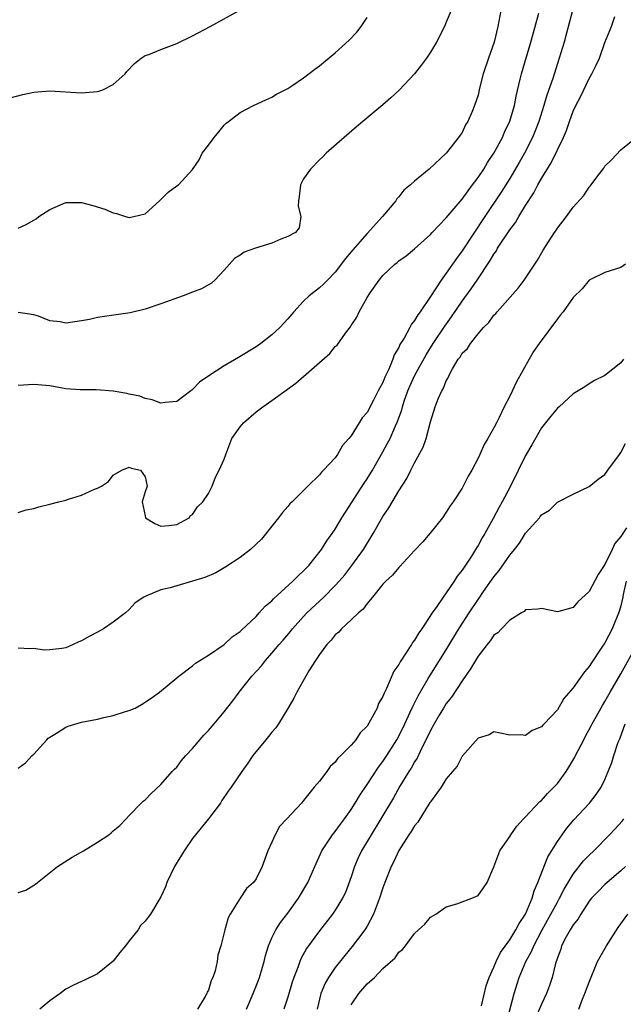
# Model space of a CAD drawing. Units: inches. Extents: x 2652000 to 2655000, y 1551019 to 1554000.
# Drawn here: x 2652395 to 2652471, y 1551892 to 1552016 of the extents above; entities that cross this region are included whole.
import ezdxf

# ---------------------------------------------------------------- set-up
doc = ezdxf.new("R2010")
doc.units = ezdxf.units.IN
doc.header["$MEASUREMENT"] = 0
doc.layers.add('LD26521551_2ft', color=65, linetype='Continuous')

msp = doc.modelspace()

# ---------------------------------------------------------------- linework, layer by layer
at = {"layer": 'LD26521551_2ft'}
for points, elevation in [([(2652394.01, 1552005.99), (2652395.6, 1552006.4), (2652397, 1552006.71), (2652399, 1552006.85), (2652403, 1552006.63), (2652405, 1552006.77), (2652405.18, 1552006.82), (2652405.69, 1552007), (2652407, 1552007.68), (2652408.48, 1552009), (2652408.7, 1552009.3), (2652409.68, 1552010.32), (2652410.52, 1552011), (2652411, 1552011.31), (2652411.47, 1552011.47), (2652413, 1552012.1), (2652415, 1552012.85), (2652417, 1552013.79), (2652419.23, 1552015), (2652422.94, 1552017.06)], 8306), ([(2652464.93, 1552017), (2652464.14, 1552014.14), (2652463.84, 1552013), (2652463.23, 1552011), (2652463, 1552010.31), (2652462.41, 1552008.41), (2652461.69, 1552006.31), (2652461.31, 1552005), (2652460.66, 1552003), (2652460.2, 1552001.8), (2652459.86, 1552001), (2652458.84, 1551999), (2652458.19, 1551997.81), (2652457, 1551995.82), (2652455.92, 1551994.08), (2652453.85, 1551991), (2652451, 1551986.68), (2652450.28, 1551985.72), (2652449, 1551983.88), (2652448.33, 1551983), (2652447, 1551980.9), (2652445.71, 1551979), (2652445.39, 1551978.61), (2652445, 1551977.88), (2652444.59, 1551977.41), (2652444.39, 1551977), (2652443.68, 1551975.68), (2652443.15, 1551974.85), (2652443, 1551974.49), (2652442.42, 1551973.58), (2652442.24, 1551973), (2652441.73, 1551971.73), (2652441.25, 1551970.75), (2652441, 1551970.05), (2652440.6, 1551969.4), (2652440.42, 1551969), (2652439.83, 1551967.83), (2652439, 1551966.29), (2652438.38, 1551965.62), (2652438.02, 1551965), (2652437, 1551963.35), (2652436.72, 1551963), (2652435.89, 1551962.11), (2652435.29, 1551961), (2652435, 1551960.58), (2652433.52, 1551959), (2652433.24, 1551958.76), (2652433, 1551958.41), (2652431.55, 1551957), (2652429.55, 1551955), (2652429.26, 1551954.74), (2652429, 1551954.41), (2652428.32, 1551953.68), (2652427.83, 1551953), (2652427, 1551951.95), (2652425.68, 1551950.32), (2652424.3, 1551949), (2652423, 1551948.01), (2652421.2, 1551946.8), (2652421, 1551946.69), (2652419.94, 1551946.06), (2652418.54, 1551945.46), (2652417, 1551944.99), (2652415, 1551944.43), (2652414.18, 1551944.18), (2652413, 1551943.89), (2652411.11, 1551943.11), (2652411, 1551943.08), (2652410.85, 1551943), (2652409.75, 1551942.25), (2652409, 1551941.44), (2652408.52, 1551941), (2652407, 1551939.82), (2652405.76, 1551939), (2652405, 1551938.56), (2652403.96, 1551938.04), (2652403, 1551937.48), (2652402.64, 1551937.36), (2652401.93, 1551937), (2652401, 1551936.61), (2652400.5, 1551936.5), (2652399, 1551936.33), (2652398.3, 1551936.3), (2652397, 1551936.51), (2652396.48, 1551936.48), (2652395, 1551936.53)], 8316), ([(2652455.87, 1552017), (2652455.48, 1552015), (2652455.02, 1552013), (2652454.32, 1552011), (2652453.65, 1552009), (2652453.2, 1552007.2), (2652453, 1552006.32), (2652452.56, 1552005), (2652452.25, 1552004.25), (2652451.71, 1552003), (2652451.43, 1552002.57), (2652451, 1552001.61), (2652450.73, 1552001.27), (2652450.55, 1552001), (2652449, 1551998.99), (2652446.85, 1551997), (2652445, 1551995.49), (2652444.5, 1551995), (2652443.65, 1551994.35), (2652443, 1551993.51), (2652442.75, 1551993.25), (2652442.62, 1551993), (2652440.97, 1551991), (2652439, 1551988.88), (2652437.19, 1551986.81), (2652436.3, 1551985.7), (2652435, 1551983.98), (2652434.01, 1551983), (2652433.52, 1551982.48), (2652433, 1551982), (2652431.69, 1551981), (2652431, 1551980.34), (2652429.75, 1551979), (2652429, 1551978.11), (2652428, 1551977), (2652427, 1551976.07), (2652425.59, 1551975), (2652425, 1551974.58), (2652423, 1551973.35), (2652422.77, 1551973.23), (2652421, 1551972.17), (2652419.17, 1551971), (2652417.87, 1551970.13), (2652417, 1551969.18), (2652416.89, 1551969.11), (2652416.78, 1551969), (2652415, 1551967.67), (2652413.55, 1551967.55), (2652413, 1551967.45), (2652411.9, 1551967.9), (2652411, 1551968.03), (2652410.33, 1551968.33), (2652409, 1551968.61), (2652408.69, 1551968.69), (2652407, 1551968.98), (2652404.85, 1551969.15), (2652403, 1551969.14), (2652402.84, 1551969.16), (2652401, 1551969.28), (2652399, 1551969.64), (2652397, 1551969.81), (2652395, 1551969.67)], 8312), ([(2652449.59, 1552017), (2652449, 1552015.52), (2652448.76, 1552015), (2652447.75, 1552013), (2652447, 1552011.74), (2652446.5, 1552011), (2652445.86, 1552010.14), (2652444.97, 1552009.03), (2652443.05, 1552006.95), (2652442.01, 1552005.99), (2652441, 1552005.11), (2652438.45, 1552003), (2652437.68, 1552002.32), (2652436.11, 1552001), (2652433.86, 1551999), (2652433.44, 1551998.56), (2652433, 1551998.15), (2652431.86, 1551997), (2652431, 1551995.76), (2652430.6, 1551995), (2652430.45, 1551993.55), (2652430.37, 1551993), (2652430.32, 1551992.32), (2652430.67, 1551991), (2652430.43, 1551989.57), (2652429.98, 1551989), (2652429, 1551988.47), (2652428.15, 1551988.15), (2652427, 1551987.63), (2652424.95, 1551987), (2652423.5, 1551986.5), (2652423, 1551986.15), (2652422.3, 1551985.7), (2652421.64, 1551985), (2652421, 1551984.25), (2652419.81, 1551983), (2652419.38, 1551982.62), (2652418.11, 1551981.89), (2652417, 1551981.45), (2652415.82, 1551981), (2652413, 1551980), (2652411, 1551979.32), (2652409.14, 1551978.86), (2652405, 1551978.28), (2652403.99, 1551978.01), (2652403, 1551977.84), (2652401, 1551977.57), (2652400.28, 1551977.72), (2652399, 1551977.83), (2652397.57, 1551978.43), (2652397, 1551978.6), (2652395, 1551978.9)], 8310), ([(2652395, 1551953.68), (2652396, 1551954), (2652397, 1551954.19), (2652397.63, 1551954.37), (2652399, 1551954.7), (2652400.15, 1551955), (2652401, 1551955.23), (2652401.36, 1551955.36), (2652403, 1551955.87), (2652404.62, 1551956.62), (2652405, 1551956.75), (2652405.51, 1551957), (2652406.41, 1551957.59), (2652407, 1551958.38), (2652408.08, 1551959), (2652409, 1551959.39), (2652409.27, 1551959.27), (2652410.44, 1551959), (2652411, 1551958.16), (2652411.27, 1551957), (2652411, 1551956.28), (2652410.65, 1551955), (2652411, 1551953.26), (2652411.07, 1551953), (2652412.26, 1551952.26), (2652413, 1551951.94), (2652414.01, 1551952.01), (2652415, 1551952.15), (2652416.56, 1551953), (2652416.73, 1551953.27), (2652417, 1551953.42), (2652417.63, 1551954.37), (2652418.29, 1551955), (2652419, 1551956.08), (2652419.47, 1551957), (2652419.89, 1551958.11), (2652420.36, 1551959), (2652421, 1551960.41), (2652421.18, 1551961), (2652421.68, 1551962.32), (2652421.97, 1551963), (2652423, 1551964.46), (2652423.42, 1551965), (2652425, 1551966.35), (2652425.36, 1551966.64), (2652425.85, 1551967), (2652427, 1551967.79), (2652430, 1551970), (2652434.29, 1551973.71), (2652435, 1551974.59), (2652435.22, 1551974.78), (2652436.3, 1551976.3), (2652436.91, 1551977.09), (2652437, 1551977.25), (2652437.7, 1551978.3), (2652437.99, 1551979), (2652439, 1551980.79), (2652439.4, 1551981.4), (2652440.53, 1551983), (2652441, 1551983.57), (2652442.49, 1551985), (2652442.78, 1551985.22), (2652443, 1551985.41), (2652443.93, 1551986.07), (2652445, 1551986.93), (2652447, 1551988.75), (2652447.22, 1551989), (2652449, 1551990.85), (2652451, 1551993.19), (2652451.74, 1551994.26), (2652452.32, 1551995), (2652453, 1551995.92), (2652453.71, 1551997), (2652454.19, 1551997.81), (2652455, 1551999), (2652456.07, 1552001), (2652456.34, 1552001.66), (2652457, 1552003.05), (2652457.58, 1552005), (2652457.8, 1552006.2), (2652458.33, 1552008.33), (2652458.46, 1552009), (2652459.67, 1552013), (2652459.93, 1552014.07), (2652460.2, 1552015), (2652460.65, 1552016.65)], 8314), ([(2652395, 1551921.41), (2652395.91, 1551922.09), (2652396.76, 1551923), (2652397, 1551923.18), (2652398.61, 1551925), (2652398.8, 1551925.2), (2652399, 1551925.33), (2652399.82, 1551925.82), (2652401, 1551926.59), (2652401.3, 1551926.7), (2652403, 1551927.21), (2652405, 1551927.6), (2652405.81, 1551927.81), (2652407, 1551928.04), (2652408.55, 1551928.55), (2652409, 1551928.67), (2652409.76, 1551929), (2652410.56, 1551929.44), (2652411.76, 1551930.24), (2652412.81, 1551931), (2652413.78, 1551931.78), (2652415.25, 1551933), (2652417, 1551934.3), (2652417.36, 1551934.64), (2652419, 1551935.65), (2652421, 1551937.02), (2652422, 1551938), (2652423, 1551938.67), (2652423.16, 1551938.84), (2652425, 1551940.56), (2652425.41, 1551941), (2652426.15, 1551941.85), (2652427, 1551942.54), (2652427.22, 1551942.78), (2652429.66, 1551945), (2652430.31, 1551945.69), (2652431, 1551946.3), (2652431.67, 1551947), (2652433.25, 1551949), (2652433.92, 1551950.08), (2652434.62, 1551951), (2652435, 1551951.56), (2652435.84, 1551953), (2652436.28, 1551953.72), (2652438.63, 1551957.37), (2652439, 1551957.91), (2652439.67, 1551959), (2652441, 1551961.31), (2652441.6, 1551962.4), (2652441.9, 1551963), (2652442.59, 1551964.59), (2652442.85, 1551965.15), (2652443.38, 1551966.62), (2652443.47, 1551967), (2652443.7, 1551967.7), (2652444.15, 1551969), (2652444.4, 1551969.6), (2652445.03, 1551971), (2652446.44, 1551973.56), (2652447.36, 1551975), (2652448.82, 1551977.18), (2652449.65, 1551978.35), (2652451, 1551980.34), (2652452.13, 1551981.87), (2652452.89, 1551983), (2652454.53, 1551985.47), (2652455, 1551986.28), (2652455.31, 1551986.69), (2652455.47, 1551987), (2652457, 1551989.31), (2652457.73, 1551990.27), (2652458.16, 1551991), (2652459, 1551992.38), (2652460.02, 1551993.98), (2652460.55, 1551995), (2652461, 1551995.8), (2652462.22, 1551997.78), (2652463.77, 1552001), (2652464.14, 1552001.86), (2652464.52, 1552003), (2652465, 1552004.31), (2652465.32, 1552005), (2652465.9, 1552006.1), (2652467, 1552008.44), (2652467.34, 1552009), (2652467.89, 1552010.11), (2652468.3, 1552011), (2652469, 1552012.95), (2652469.82, 1552015), (2652470.23, 1552016.23)], 8318), ([(2652395, 1551989.55), (2652396, 1551990), (2652397, 1551990.57), (2652397.28, 1551990.72), (2652397.62, 1551991), (2652399, 1551991.91), (2652401, 1551992.76), (2652403, 1551992.77), (2652404.4, 1551992.4), (2652405.95, 1551991.95), (2652407, 1551991.47), (2652407.4, 1551991.4), (2652408.56, 1551991), (2652409, 1551990.87), (2652409.61, 1551991), (2652411, 1551991.35), (2652412.84, 1551993), (2652412.91, 1551993.09), (2652413, 1551993.15), (2652413.92, 1551994.08), (2652415, 1551994.87), (2652415.22, 1551995), (2652417, 1551996.96), (2652417.82, 1551998.18), (2652418.2, 1551999), (2652419, 1552000.01), (2652419.74, 1552001), (2652420.32, 1552001.68), (2652421, 1552002.52), (2652421.23, 1552002.77), (2652421.51, 1552003), (2652423, 1552004.15), (2652424.68, 1552005), (2652426.25, 1552005.75), (2652427, 1552006.07), (2652427.57, 1552006.43), (2652429, 1552007.17), (2652429.5, 1552007.5), (2652431, 1552008.51), (2652432.4, 1552009.6), (2652433, 1552010.02), (2652435, 1552011.65), (2652436.75, 1552013.25), (2652437.72, 1552014.28), (2652438.27, 1552015), (2652439, 1552016.1)], 8308), ([(2652395, 1551905.73), (2652395.97, 1551906.03), (2652397, 1551906.63), (2652397.21, 1551906.79), (2652397.43, 1551907), (2652399.96, 1551909), (2652401.82, 1551910.18), (2652403.24, 1551911), (2652405, 1551912.09), (2652406.43, 1551913), (2652406.75, 1551913.25), (2652407, 1551913.51), (2652407.83, 1551914.17), (2652408.64, 1551915), (2652409, 1551915.43), (2652410.52, 1551917), (2652410.77, 1551917.23), (2652411, 1551917.42), (2652411.78, 1551918.22), (2652413, 1551919.33), (2652414.43, 1551921), (2652414.7, 1551921.3), (2652415, 1551921.54), (2652415.62, 1551922.38), (2652416.13, 1551923), (2652417, 1551923.91), (2652418.42, 1551925.58), (2652419, 1551926.18), (2652419.74, 1551927), (2652421, 1551928.53), (2652422.08, 1551929.92), (2652422.88, 1551931), (2652424.48, 1551933), (2652425.68, 1551934.32), (2652426.19, 1551935), (2652427, 1551935.9), (2652427.92, 1551937), (2652428.43, 1551937.57), (2652429.34, 1551938.66), (2652429.61, 1551939), (2652431, 1551940.56), (2652431.41, 1551941), (2652433.54, 1551943), (2652435, 1551944.45), (2652435.49, 1551945), (2652436.18, 1551945.82), (2652437.1, 1551947), (2652438.56, 1551949), (2652439.79, 1551951), (2652441, 1551953.18), (2652441.75, 1551954.25), (2652443, 1551956.38), (2652444.03, 1551957.97), (2652444.52, 1551959), (2652445, 1551959.95), (2652446.09, 1551961.91), (2652446.46, 1551963), (2652447, 1551965.12), (2652447.61, 1551967), (2652447.99, 1551967.99), (2652448.45, 1551969), (2652448.66, 1551969.34), (2652449, 1551970.26), (2652449.27, 1551970.73), (2652449.37, 1551971), (2652449.78, 1551971.78), (2652450.5, 1551973), (2652450.73, 1551973.27), (2652451, 1551973.75), (2652451.65, 1551974.35), (2652452.06, 1551975), (2652453, 1551976.22), (2652453.69, 1551977), (2652454.37, 1551977.64), (2652455, 1551978.55), (2652455.23, 1551978.77), (2652455.42, 1551979), (2652458.04, 1551981.96), (2652458.8, 1551983), (2652460.14, 1551985), (2652460.5, 1551985.5), (2652461.23, 1551986.77), (2652462.66, 1551989), (2652462.81, 1551989.19), (2652463, 1551989.53), (2652464.14, 1551991), (2652465, 1551992.19), (2652466.35, 1551993.65), (2652467, 1551994.7), (2652467.15, 1551994.85), (2652467.28, 1551995), (2652467.99, 1551995.99), (2652468.87, 1551997.13), (2652469, 1551997.38), (2652469.82, 1551998.18), (2652471, 1551999.43), (2652473, 1552001.01)], 8320), ([(2652471.58, 1551985), (2652471, 1551984.58), (2652469, 1551983.94), (2652467, 1551982.97), (2652466.11, 1551981.89), (2652465, 1551980.78), (2652463.73, 1551979), (2652463.41, 1551978.59), (2652463, 1551978.12), (2652460.7, 1551975), (2652460.01, 1551973.99), (2652459.43, 1551973), (2652457.85, 1551970.15), (2652457, 1551968.33), (2652456.28, 1551967), (2652455.67, 1551965.67), (2652455.32, 1551965), (2652455, 1551964.34), (2652454.24, 1551963), (2652453.76, 1551962.24), (2652453.24, 1551961), (2652453, 1551960.51), (2652452.21, 1551959), (2652451.76, 1551958.24), (2652451.14, 1551957), (2652451, 1551956.74), (2652449.85, 1551955), (2652449.5, 1551954.5), (2652449, 1551953.7), (2652448.5, 1551953), (2652446.94, 1551951), (2652446.04, 1551949.96), (2652445, 1551948.89), (2652443.14, 1551946.86), (2652443, 1551946.74), (2652442.23, 1551945.77), (2652441.35, 1551945), (2652441, 1551944.61), (2652439.69, 1551943), (2652439, 1551942.2), (2652438.52, 1551941.48), (2652437.92, 1551941), (2652437, 1551940.12), (2652435.77, 1551939), (2652435.44, 1551938.56), (2652435, 1551938.25), (2652434.46, 1551937.54), (2652433.94, 1551937), (2652433, 1551935.73), (2652432.51, 1551935), (2652431.68, 1551933.68), (2652430.15, 1551931), (2652429.77, 1551930.23), (2652429, 1551928.92), (2652427.82, 1551927), (2652427.49, 1551926.51), (2652427, 1551925.95), (2652426.59, 1551925.41), (2652426.23, 1551925), (2652424.6, 1551923), (2652423.95, 1551922.05), (2652423.21, 1551921), (2652421.87, 1551919), (2652421.49, 1551918.51), (2652420.69, 1551917.31), (2652420.51, 1551917), (2652419, 1551915), (2652418.1, 1551913.9), (2652417, 1551912.53), (2652415.92, 1551911), (2652414.72, 1551909), (2652413.77, 1551907), (2652413.58, 1551906.42), (2652413, 1551905.19), (2652411.68, 1551903), (2652411.4, 1551902.6), (2652411, 1551902.11), (2652410.45, 1551901.55), (2652410.13, 1551901), (2652409, 1551899.61), (2652408.56, 1551899), (2652407.83, 1551898.17), (2652407, 1551897.06), (2652405, 1551895.47), (2652403.35, 1551894.65), (2652403, 1551894.51), (2652401.98, 1551894.02), (2652401, 1551893.52), (2652400.28, 1551893), (2652399, 1551892.04), (2652397.72, 1551891)], 8322), ([(2652471.36, 1551973), (2652471, 1551972.53), (2652469, 1551970.94), (2652467.7, 1551970.3), (2652467, 1551969.9), (2652466.48, 1551969.52), (2652465.64, 1551969), (2652465, 1551968.63), (2652463.21, 1551967), (2652463, 1551966.84), (2652462.19, 1551965.81), (2652461, 1551964.33), (2652459.8, 1551962.2), (2652459, 1551960.86), (2652457.08, 1551957), (2652456.03, 1551955), (2652455.66, 1551954.34), (2652454.92, 1551952.92), (2652453.84, 1551951), (2652453.52, 1551950.48), (2652453, 1551949.52), (2652452.79, 1551949.21), (2652452.68, 1551949), (2652452.17, 1551948.17), (2652451, 1551946.37), (2652450.37, 1551945.63), (2652450, 1551945), (2652449, 1551943.52), (2652448.59, 1551943), (2652447.82, 1551941.82), (2652447.23, 1551941), (2652445.91, 1551939), (2652445.53, 1551938.47), (2652445, 1551937.55), (2652444.74, 1551937.26), (2652444.6, 1551937), (2652443.91, 1551935.91), (2652443.17, 1551934.83), (2652443, 1551934.48), (2652442.36, 1551933.64), (2652441.45, 1551931.45), (2652441.14, 1551930.86), (2652441, 1551930.44), (2652440.45, 1551929.55), (2652440.26, 1551929), (2652439.45, 1551927.45), (2652439, 1551926.71), (2652438.13, 1551925.87), (2652437.57, 1551925), (2652437, 1551924.3), (2652435.7, 1551923), (2652435.33, 1551922.67), (2652435, 1551922.16), (2652434.36, 1551921.64), (2652433.92, 1551921), (2652433, 1551919.75), (2652432.35, 1551919), (2652431, 1551917.31), (2652430.73, 1551917), (2652428.89, 1551915), (2652427.95, 1551914.05), (2652427.4, 1551913), (2652427, 1551912.07), (2652426.51, 1551911), (2652425.77, 1551909), (2652425, 1551907.44), (2652424.68, 1551907), (2652423.79, 1551906.21), (2652423, 1551905), (2652421.72, 1551903), (2652421.47, 1551902.53), (2652421.06, 1551901), (2652421, 1551900.68), (2652420.55, 1551899), (2652420.2, 1551897.8), (2652420.08, 1551897), (2652419.84, 1551895.84), (2652419.55, 1551895), (2652419.36, 1551894.64), (2652419, 1551893.4), (2652418.85, 1551893.15), (2652418.8, 1551893), (2652418.59, 1551892.59), (2652417.63, 1551891)], 8324), ([(2652423.81, 1551891), (2652424.66, 1551893), (2652425.32, 1551894.68), (2652425.42, 1551895), (2652426.02, 1551897), (2652426.21, 1551897.79), (2652426.59, 1551899), (2652427, 1551899.99), (2652427.48, 1551901), (2652428.07, 1551901.93), (2652429, 1551903.13), (2652430.36, 1551905), (2652431.55, 1551907), (2652432.4, 1551909), (2652433.28, 1551911), (2652434.63, 1551913), (2652435, 1551913.44), (2652435.67, 1551914.33), (2652436.17, 1551915), (2652437, 1551916.18), (2652437.52, 1551917), (2652438.06, 1551917.94), (2652439, 1551919.33), (2652440.45, 1551921.55), (2652441, 1551922.26), (2652441.49, 1551923), (2652442.74, 1551925), (2652443, 1551925.46), (2652443.76, 1551927), (2652444.46, 1551928.46), (2652444.79, 1551929.21), (2652445, 1551929.62), (2652445.45, 1551930.55), (2652446.72, 1551932.72), (2652446.92, 1551933.08), (2652449, 1551936.36), (2652450.59, 1551939), (2652451.89, 1551941), (2652453, 1551942.7), (2652453.13, 1551942.87), (2652453.69, 1551943.69), (2652455, 1551945.57), (2652455.66, 1551946.34), (2652457, 1551948.28), (2652457.6, 1551949), (2652458.21, 1551949.79), (2652459, 1551951.08), (2652460.73, 1551953), (2652460.85, 1551953.15), (2652461, 1551953.36), (2652462.03, 1551953.97), (2652463, 1551954.96), (2652465, 1551956), (2652467, 1551956.93), (2652468.13, 1551957.87), (2652469, 1551958.47), (2652469.35, 1551959), (2652470.82, 1551961), (2652471, 1551961.22), (2652471.61, 1551962.39)], 8326), ([(2652471.74, 1551951.74), (2652471, 1551950.62), (2652470.24, 1551949.76), (2652469.91, 1551949), (2652469, 1551947.12), (2652468.14, 1551945.86), (2652467, 1551943.7), (2652465.6, 1551942.4), (2652465, 1551941.68), (2652463.18, 1551941.18), (2652463, 1551941.15), (2652461, 1551941.56), (2652460.55, 1551941.45), (2652459, 1551941.38), (2652458.82, 1551941.18), (2652458.5, 1551941), (2652457, 1551940.08), (2652455.97, 1551939), (2652455.51, 1551938.49), (2652455, 1551938.17), (2652454.54, 1551937.46), (2652454.15, 1551937), (2652453, 1551935.56), (2652452.66, 1551935), (2652452.06, 1551933.94), (2652451, 1551932.44), (2652449.65, 1551930.35), (2652449, 1551929.55), (2652448.64, 1551929), (2652448.09, 1551928.09), (2652447.45, 1551927), (2652447, 1551926.17), (2652446.64, 1551925.36), (2652445.88, 1551923.88), (2652445.31, 1551922.69), (2652445, 1551922.22), (2652444.57, 1551921.43), (2652444.28, 1551921), (2652443.15, 1551919.15), (2652442.33, 1551917.67), (2652440.76, 1551915), (2652439.5, 1551913), (2652438.3, 1551911), (2652437.89, 1551910.11), (2652437.42, 1551909), (2652437, 1551907.7), (2652436.28, 1551905.72), (2652435.92, 1551905), (2652435, 1551903.49), (2652434.66, 1551903), (2652433, 1551900.88), (2652431.36, 1551898.64), (2652430.66, 1551897.34), (2652430.52, 1551897), (2652430.27, 1551896.27), (2652429.77, 1551895), (2652429.57, 1551894.43), (2652429, 1551892.53), (2652428.5, 1551891)], 8328), ([(2652471.67, 1551945), (2652471.3, 1551943.3), (2652471.26, 1551943), (2652471, 1551941.89), (2652470.81, 1551941.19), (2652469.92, 1551939), (2652469, 1551937.24), (2652468.54, 1551936.54), (2652467.29, 1551934.71), (2652467, 1551934.23), (2652466.42, 1551933.58), (2652465, 1551931.53), (2652463.81, 1551930.19), (2652463, 1551928.79), (2652461.32, 1551927), (2652461.16, 1551926.84), (2652461, 1551926.63), (2652459.84, 1551926.16), (2652459, 1551925.53), (2652458.38, 1551925.62), (2652457, 1551925.57), (2652455.81, 1551925.81), (2652455, 1551926), (2652454.39, 1551925.61), (2652453, 1551925.18), (2652451.05, 1551922.95), (2652451, 1551922.91), (2652450.35, 1551921.65), (2652449.77, 1551921), (2652449, 1551920.08), (2652448.34, 1551919), (2652447, 1551917.17), (2652446.94, 1551917.06), (2652445.39, 1551914.61), (2652445, 1551914.15), (2652444.58, 1551913.42), (2652444.28, 1551913), (2652443, 1551911.03), (2652442.36, 1551909.64), (2652442.03, 1551909), (2652441.25, 1551907), (2652441, 1551906.31), (2652440.59, 1551905), (2652440.32, 1551904.32), (2652439.83, 1551903), (2652439, 1551901.47), (2652438.71, 1551901), (2652437.11, 1551898.89), (2652436.21, 1551897.79), (2652435, 1551896.26), (2652434.15, 1551895), (2652433.73, 1551894.27), (2652433.19, 1551893), (2652432.7, 1551891)], 8330), ([(2652437, 1551891.56), (2652437.97, 1551893), (2652439, 1551894.18), (2652439.93, 1551895), (2652441, 1551896.12), (2652442.53, 1551897.47), (2652443, 1551898.18), (2652443.47, 1551898.53), (2652443.86, 1551899), (2652445, 1551900.56), (2652445.5, 1551901), (2652446.28, 1551901.72), (2652447, 1551902.6), (2652447.67, 1551903), (2652449, 1551903.91), (2652450.31, 1551904.31), (2652451, 1551904.55), (2652452.22, 1551905), (2652453, 1551905.36), (2652453.69, 1551906.31), (2652454.16, 1551907), (2652455, 1551908.98), (2652455.73, 1551911), (2652457, 1551912.79), (2652457.12, 1551913), (2652457.9, 1551914.1), (2652458.74, 1551915), (2652459, 1551915.25), (2652460.81, 1551917.19), (2652461, 1551917.34), (2652461.77, 1551918.23), (2652462.57, 1551919), (2652463, 1551919.47), (2652464.12, 1551921), (2652464.46, 1551921.54), (2652465.2, 1551922.8), (2652465.29, 1551923), (2652466.32, 1551925), (2652466.55, 1551925.45), (2652467.27, 1551926.73), (2652467.4, 1551927), (2652468.68, 1551929.32), (2652469, 1551929.84), (2652469.64, 1551931), (2652471, 1551933.3), (2652473.05, 1551937)], 8332), ([(2652453.42, 1551891.42), (2652454.04, 1551893.96), (2652454.39, 1551895), (2652455, 1551896.31), (2652455.27, 1551897), (2652455.83, 1551898.17), (2652457, 1551899.76), (2652457.76, 1551901), (2652458.18, 1551901.82), (2652458.97, 1551903), (2652459.81, 1551905), (2652460.06, 1551905.94), (2652460.55, 1551907), (2652461.78, 1551910.22), (2652463, 1551912.14), (2652463.59, 1551913), (2652464.18, 1551913.82), (2652465.1, 1551914.9), (2652467.05, 1551917), (2652467.91, 1551918.09), (2652468.52, 1551919), (2652469, 1551920), (2652469.42, 1551921), (2652469.87, 1551922.13), (2652470.12, 1551923), (2652470.67, 1551924.67), (2652470.87, 1551925.13), (2652471.54, 1551927)], 8334), ([(2652456.51, 1551889), (2652457.54, 1551893), (2652458.18, 1551895), (2652459.02, 1551897), (2652459.74, 1551898.26), (2652460.03, 1551899), (2652461.09, 1551901), (2652462.19, 1551903), (2652463, 1551904.51), (2652463.29, 1551905), (2652463.86, 1551906.14), (2652465, 1551908.03), (2652466.3, 1551909.7), (2652467, 1551910.43), (2652467.59, 1551911), (2652469.56, 1551913), (2652470.27, 1551913.73), (2652471.22, 1551914.78), (2652471.38, 1551915)], 8336), ([(2652471.6, 1551909), (2652471, 1551908.45), (2652469, 1551906.74), (2652468.13, 1551905.87), (2652467.31, 1551905), (2652467, 1551904.61), (2652465.95, 1551903), (2652465.62, 1551902.38), (2652465, 1551901.64), (2652464.61, 1551901), (2652464.11, 1551900.11), (2652463.54, 1551899), (2652463.42, 1551898.58), (2652463, 1551897.47), (2652462.9, 1551897.1), (2652462.85, 1551897), (2652462.78, 1551896.78), (2652462.36, 1551895), (2652462.02, 1551893.98), (2652461.65, 1551893), (2652461, 1551891.65), (2652460.21, 1551889.79)], 8338), ([(2652465.69, 1551891), (2652466.07, 1551892.07), (2652466.48, 1551893), (2652467, 1551894.41), (2652468.08, 1551897), (2652468.38, 1551897.62), (2652469.21, 1551899), (2652470.69, 1551901.31), (2652471.88, 1551903)], 8340)]:
    msp.add_lwpolyline(points, dxfattribs=dict(at, elevation=elevation))

doc.saveas('drawing.dxf')
